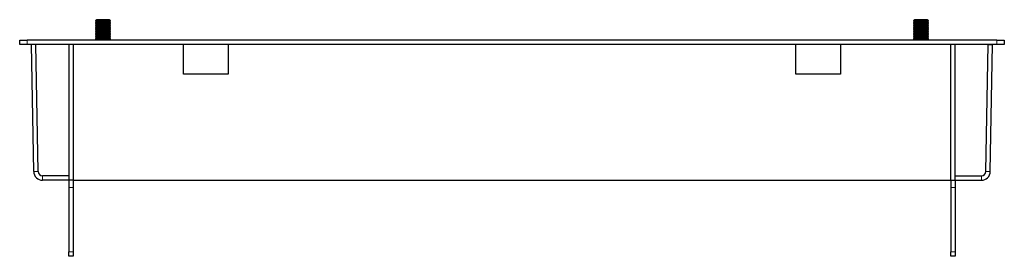
# Model space of a CAD drawing. Units: millimetres. Extents: x 337 to 2039, y 407 to 1657.
# Drawn here: x 337 to 999, y 1499 to 1657 of the extents above; entities that cross this region are included whole.
import ezdxf

# ---------------------------------------------------------------- set-up
doc = ezdxf.new("R2010")
doc.units = ezdxf.units.MM
doc.header["$LTSCALE"] = 5
doc.linetypes.add('PHANTOM', pattern=[12.7, 6.35, -1.27, 1.27, -1.27, 1.27, -1.27])

msp = doc.modelspace()

# ---------------------------------------------------------------- linework, layer by layer
at = {"color": 7, "linetype": 'Continuous', "lineweight": 25}
for p, q in [((389.08, 1657.25), (388.25, 1656.42)), ((388.25, 1656.42), (388.25, 1656.36)), ((398.25, 1656.42), (388.25, 1656.42)), ((388.25, 1656.36), (389.08, 1655.78)), ((398.25, 1656.36), (388.25, 1656.36)), ((389.08, 1655.78), (388.25, 1655.2)), ((388.25, 1655.2), (388.25, 1654.89)), ((398.25, 1655.2), (388.25, 1655.2)), ((397.42, 1657.25), (389.08, 1657.25)), ((397.42, 1655.78), (389.08, 1655.78)), ((398.25, 1656.42), (397.42, 1657.25)), ((397.42, 1655.78), (398.25, 1656.36)), ((398.25, 1655.2), (397.42, 1655.78)), ((398.25, 1656.36), (398.25, 1656.42)), ((398.25, 1654.89), (398.25, 1655.2)), ((939.08, 1657.25), (938.25, 1656.42)), ((938.25, 1656.42), (938.25, 1656.36)), ((948.25, 1656.42), (938.25, 1656.42)), ((938.25, 1656.36), (939.08, 1655.78)), ((948.25, 1656.36), (938.25, 1656.36)), ((939.08, 1655.78), (938.25, 1655.2)), ((938.25, 1655.2), (938.25, 1654.89)), ((948.25, 1655.2), (938.25, 1655.2)), ((947.42, 1657.25), (939.08, 1657.25)), ((947.42, 1655.78), (939.08, 1655.78)), ((948.25, 1656.42), (947.42, 1657.25)), ((947.42, 1655.78), (948.25, 1656.36)), ((948.25, 1655.2), (947.42, 1655.78)), ((948.25, 1656.36), (948.25, 1656.42)), ((948.25, 1654.89), (948.25, 1655.2)), ((388.25, 1654.89), (389.08, 1654.31)), ((398.25, 1654.89), (388.25, 1654.89)), ((389.08, 1654.31), (388.25, 1653.73)), ((388.25, 1653.73), (388.25, 1653.42)), ((398.25, 1653.73), (388.25, 1653.73)), ((388.25, 1653.42), (389.08, 1652.84)), ((398.25, 1653.42), (388.25, 1653.42)), ((389.08, 1652.84), (388.25, 1652.26)), ((388.25, 1652.26), (388.25, 1651.95)), ((398.25, 1652.26), (388.25, 1652.26)), ((388.25, 1651.95), (389.08, 1651.38)), ((398.25, 1651.95), (388.25, 1651.95)), ((389.08, 1651.38), (388.25, 1650.8)), ((388.25, 1650.8), (388.25, 1650.49)), ((398.25, 1650.8), (388.25, 1650.8)), ((388.25, 1650.49), (389.08, 1649.91)), ((398.25, 1650.49), (388.25, 1650.49)), ((389.08, 1649.91), (388.25, 1649.33)), ((388.25, 1649.33), (388.25, 1649.02)), ((398.25, 1649.33), (388.25, 1649.33)), ((388.25, 1649.02), (389.08, 1648.44)), ((398.25, 1649.02), (388.25, 1649.02)), ((389.08, 1648.44), (388.25, 1647.86)), ((397.42, 1654.31), (389.08, 1654.31)), ((397.42, 1652.84), (389.08, 1652.84)), ((397.42, 1651.38), (389.08, 1651.38)), ((397.42, 1649.91), (389.08, 1649.91)), ((397.42, 1648.44), (389.08, 1648.44)), ((397.42, 1654.31), (398.25, 1654.89)), ((398.25, 1653.73), (397.42, 1654.31)), ((397.42, 1652.84), (398.25, 1653.42)), ((398.25, 1652.26), (397.42, 1652.84)), ((397.42, 1651.38), (398.25, 1651.95)), ((398.25, 1650.8), (397.42, 1651.38)), ((397.42, 1649.91), (398.25, 1650.49)), ((398.25, 1649.33), (397.42, 1649.91)), ((397.42, 1648.44), (398.25, 1649.02)), ((398.25, 1647.86), (397.42, 1648.44)), ((398.25, 1653.42), (398.25, 1653.73)), ((398.25, 1651.95), (398.25, 1652.26)), ((398.25, 1650.49), (398.25, 1650.8)), ((398.25, 1649.02), (398.25, 1649.33)), ((938.25, 1654.89), (939.08, 1654.31)), ((948.25, 1654.89), (938.25, 1654.89)), ((939.08, 1654.31), (938.25, 1653.73)), ((938.25, 1653.73), (938.25, 1653.42)), ((948.25, 1653.73), (938.25, 1653.73)), ((938.25, 1653.42), (939.08, 1652.84)), ((948.25, 1653.42), (938.25, 1653.42)), ((939.08, 1652.84), (938.25, 1652.26)), ((938.25, 1652.26), (938.25, 1651.95)), ((948.25, 1652.26), (938.25, 1652.26)), ((938.25, 1651.95), (939.08, 1651.38)), ((948.25, 1651.95), (938.25, 1651.95)), ((939.08, 1651.38), (938.25, 1650.8)), ((938.25, 1650.8), (938.25, 1650.49)), ((948.25, 1650.8), (938.25, 1650.8)), ((938.25, 1650.49), (939.08, 1649.91)), ((948.25, 1650.49), (938.25, 1650.49)), ((939.08, 1649.91), (938.25, 1649.33)), ((938.25, 1649.33), (938.25, 1649.02)), ((948.25, 1649.33), (938.25, 1649.33)), ((938.25, 1649.02), (939.08, 1648.44)), ((948.25, 1649.02), (938.25, 1649.02)), ((939.08, 1648.44), (938.25, 1647.86)), ((947.42, 1654.31), (939.08, 1654.31)), ((947.42, 1652.84), (939.08, 1652.84)), ((947.42, 1651.38), (939.08, 1651.38)), ((947.42, 1649.91), (939.08, 1649.91)), ((947.42, 1648.44), (939.08, 1648.44)), ((947.42, 1654.31), (948.25, 1654.89)), ((948.25, 1653.73), (947.42, 1654.31)), ((947.42, 1652.84), (948.25, 1653.42)), ((948.25, 1652.26), (947.42, 1652.84)), ((947.42, 1651.38), (948.25, 1651.95)), ((948.25, 1650.8), (947.42, 1651.38)), ((947.42, 1649.91), (948.25, 1650.49)), ((948.25, 1649.33), (947.42, 1649.91)), ((947.42, 1648.44), (948.25, 1649.02)), ((948.25, 1647.86), (947.42, 1648.44)), ((948.25, 1653.42), (948.25, 1653.73)), ((948.25, 1651.95), (948.25, 1652.26)), ((948.25, 1650.49), (948.25, 1650.8)), ((948.25, 1649.02), (948.25, 1649.33)), ((337.25, 1640.65), (337.25, 1643.65)), ((337.25, 1643.65), (342.25, 1643.65)), ((994.25, 1643.65), (342.25, 1643.65)), ((388.25, 1647.86), (388.25, 1647.55)), ((398.25, 1647.86), (388.25, 1647.86)), ((388.25, 1647.55), (389.08, 1646.97)), ((398.25, 1647.55), (388.25, 1647.55)), ((389.08, 1646.97), (388.25, 1646.39)), ((388.25, 1646.39), (388.25, 1646.08)), ((398.25, 1646.39), (388.25, 1646.39)), ((388.25, 1646.08), (389.08, 1645.5)), ((398.25, 1646.08), (388.25, 1646.08)), ((389.08, 1645.5), (388.25, 1644.92)), ((388.25, 1644.92), (388.25, 1644.61)), ((398.25, 1644.92), (388.25, 1644.92)), ((388.25, 1644.61), (389.08, 1644.03)), ((398.25, 1644.61), (388.25, 1644.61)), ((389.08, 1644.03), (388.53, 1643.65)), ((397.42, 1646.97), (389.08, 1646.97)), ((397.42, 1645.5), (389.08, 1645.5)), ((397.42, 1644.03), (389.08, 1644.03)), ((397.42, 1646.97), (398.25, 1647.55)), ((398.25, 1646.39), (397.42, 1646.97)), ((397.42, 1645.5), (398.25, 1646.08)), ((398.25, 1644.92), (397.42, 1645.5)), ((397.42, 1644.03), (398.25, 1644.61)), ((397.97, 1643.65), (397.42, 1644.03)), ((398.25, 1647.55), (398.25, 1647.86)), ((398.25, 1646.08), (398.25, 1646.39)), ((398.25, 1644.61), (398.25, 1644.92)), ((938.25, 1647.86), (938.25, 1647.55)), ((948.25, 1647.86), (938.25, 1647.86)), ((938.25, 1647.55), (939.08, 1646.97)), ((948.25, 1647.55), (938.25, 1647.55)), ((939.08, 1646.97), (938.25, 1646.39)), ((938.25, 1646.39), (938.25, 1646.08)), ((948.25, 1646.39), (938.25, 1646.39)), ((938.25, 1646.08), (939.08, 1645.5)), ((948.25, 1646.08), (938.25, 1646.08)), ((939.08, 1645.5), (938.25, 1644.92)), ((938.25, 1644.92), (938.25, 1644.61)), ((948.25, 1644.92), (938.25, 1644.92)), ((938.25, 1644.61), (939.08, 1644.03)), ((948.25, 1644.61), (938.25, 1644.61)), ((939.08, 1644.03), (938.53, 1643.65)), ((947.42, 1646.97), (939.08, 1646.97)), ((947.42, 1645.5), (939.08, 1645.5)), ((947.42, 1644.03), (939.08, 1644.03)), ((947.42, 1646.97), (948.25, 1647.55)), ((948.25, 1646.39), (947.42, 1646.97)), ((947.42, 1645.5), (948.25, 1646.08)), ((948.25, 1644.92), (947.42, 1645.5)), ((947.42, 1644.03), (948.25, 1644.61)), ((947.97, 1643.65), (947.42, 1644.03)), ((948.25, 1647.55), (948.25, 1647.86)), ((948.25, 1646.08), (948.25, 1646.39)), ((948.25, 1644.61), (948.25, 1644.92)), ((994.25, 1643.65), (999.25, 1643.65)), ((999.25, 1643.65), (999.25, 1640.65)), ((342.25, 1640.65), (337.25, 1640.65)), ((994.25, 1640.65), (342.25, 1640.65)), ((348.2, 1640.65), (345.2, 1640.6)), ((346.69, 1555.49), (345.2, 1640.6)), ((349.69, 1555.55), (348.2, 1640.65)), ((370.25, 1640.65), (370.25, 1549.65)), ((373.25, 1640.65), (373.25, 1549.65)), ((447.35, 1620.65), (447.35, 1640.65)), ((477.35, 1640.65), (477.35, 1620.65)), ((859.15, 1620.65), (859.15, 1640.65)), ((889.15, 1640.65), (889.15, 1620.65)), ((963.25, 1549.65), (963.25, 1640.65)), ((966.25, 1549.65), (966.25, 1640.65)), ((986.81, 1555.55), (988.3, 1640.65)), ((988.3, 1640.65), (991.3, 1640.6)), ((989.81, 1555.49), (991.3, 1640.6)), ((999.25, 1640.65), (994.25, 1640.65)), ((477.35, 1620.65), (447.35, 1620.65)), ((889.15, 1620.65), (859.15, 1620.65)), ((370.25, 1552.6), (352.69, 1552.6)), ((370.25, 1549.6), (352.69, 1549.6)), ((373.25, 1549.65), (370.25, 1549.65)), ((370.25, 1549.65), (370.25, 1544.65)), ((373.25, 1549.65), (963.25, 1549.65)), ((373.25, 1549.65), (373.25, 1544.65)), ((963.25, 1549.65), (966.25, 1549.65)), ((963.25, 1549.65), (963.25, 1544.65)), ((966.25, 1552.6), (983.81, 1552.6)), ((966.25, 1549.65), (966.25, 1544.65)), ((966.25, 1549.6), (983.81, 1549.6)), ((370.25, 1544.65), (370.25, 1501.65)), ((373.25, 1544.65), (373.25, 1501.65)), ((963.25, 1544.65), (963.25, 1501.65)), ((966.25, 1544.65), (966.25, 1501.65)), ((370.25, 1498.65), (370.25, 1501.65)), ((373.25, 1498.65), (370.25, 1498.65)), ((373.25, 1501.65), (373.25, 1498.65)), ((963.25, 1498.65), (963.25, 1501.65)), ((966.25, 1498.65), (963.25, 1498.65)), ((966.25, 1501.65), (966.25, 1498.65))]:
    msp.add_line(p, q, dxfattribs=at)
at = {"color": 1, "linetype": 'PHANTOM', "lineweight": 18}
for p, q in [((342.25, 1643.65), (342.25, 1640.65)), ((994.25, 1640.65), (994.25, 1643.65)), ((349.69, 1555.55), (346.69, 1555.49)), ((352.69, 1552.6), (352.69, 1549.6)), ((983.81, 1552.6), (983.81, 1549.6)), ((986.81, 1555.55), (989.81, 1555.49)), ((373.25, 1544.65), (370.25, 1544.65)), ((963.25, 1544.65), (966.25, 1544.65)), ((370.25, 1501.65), (373.25, 1501.65)), ((963.25, 1501.65), (966.25, 1501.65))]:
    msp.add_line(p, q, dxfattribs=at)
at = {"color": 7, "linetype": 'Continuous', "lineweight": 25}
for centre, radius, start, end in [((352.69, 1555.6), 6, 181, 270), ((352.69, 1555.6), 3, 181, 270), ((983.81, 1555.6), 3, 270, 359), ((983.81, 1555.6), 6, 270, 359)]:
    msp.add_arc(centre, radius, start, end, dxfattribs=at)

doc.saveas('drawing.dxf')
